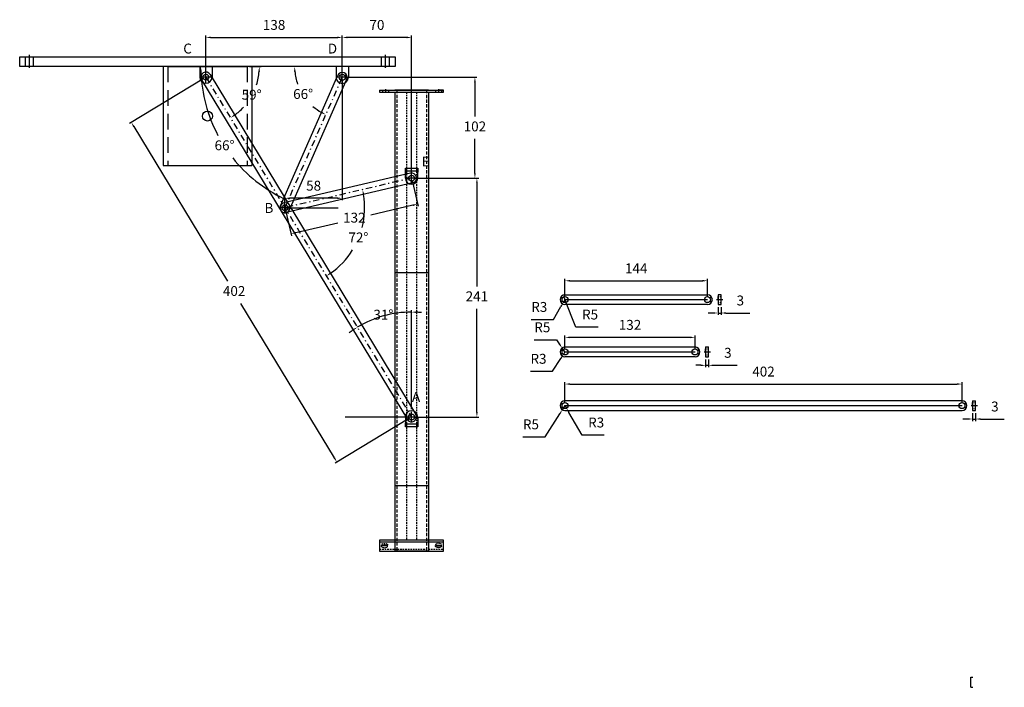
# Model space of a CAD drawing. Units: millimetres. Extents: x -815 to 7531, y -3189 to 2077.
# Drawn here: x 3799 to 3899, y 953 to 1020 of the extents above; entities that cross this region are included whole.
import ezdxf

# ---------------------------------------------------------------- set-up
doc = ezdxf.new("R2010")
doc.units = ezdxf.units.MM
for name, pattern in [('Escondida', [1.35, 0.75, -0.6]), ('HIDDEN2', [4.7625, 3.175, -1.5875]), ('JIS_02_0.7', [1.35, 0.75, -0.6]), ('Linea de eje', [12.7, 6.35, -3.175, 0, -3.175])]:
    doc.linetypes.add(name, pattern=pattern)
doc.layers.add('Estructura Rigida', color=10, linetype='Continuous')
doc.styles.add('Cotas', font='ARIAL.TTF', dxfattribs={"height": 1})
doc.dimstyles.get("Standard").update_dxf_attribs({"dimtxt": 0.18, "dimasz": 0.18, "dimexe": 0.18, "dimexo": 0.0625, "dimgap": 0.09, "dimtad": 0, "dimtih": 1, "dimtoh": 1, "dimdec": 4, "dimzin": 0, "dimdsep": 46, "dimtxsty": 'Standard', "dimcen": 0.09, "dimadec": 0, "dimazin": 0, "dimtfac": 1, "dimtdec": 4, "dimtofl": 0, "dimtmove": 0, "dimatfit": 3, "dimfxl": 1, "dimtolj": 1, "dimtzin": 0, "dimarcsym": 0})

# ---------------------------------------------------------------- blocks, each defined once
blk = doc.blocks.new('*D269')
at = {"color": 5, "lineweight": -2, "ltscale": 0.1}
for start, end in [(345.64838, 9.6237), (304.75802, 328.16646)]:
    blk.add_arc((3826.209, 1001.217), 8.062, start, end, dxfattribs=at)
at = {"color": 5, "ltscale": 0.1}
for points in [[(3834.076, 1002.548), (3834.239, 1002.581), (3834.059, 1003.055)], [(3830.85, 994.523), (3830.76, 994.663), (3830.386, 994.321)]]:
    blk.add_solid(points, dxfattribs=at)
at = {"layer": 'Defpoints', "color": 0, "ltscale": 0.1}
for p in [(3818.207, 1014.427), (3839.019, 1004.217), (3826.209, 1001.217), (3832.829, 996.615), (3839.019, 980.068)]:
    blk.add_point(p, dxfattribs=at)
at = {"color": 0, "ltscale": 0.1, "insert": (3833.64, 998.092), "char_height": 1, "attachment_point": 5, "style": 'Cotas'}
blk.add_mtext('72°', dxfattribs=at)
blk = doc.blocks.new('*D270')
at = {"color": 5, "lineweight": -2, "ltscale": 0.1}
for p, q in [((3853.37, 989.93), (3854.136, 991.244)), ((3854.539, 991.935), (3854.388, 991.676)), ((3851.132, 989.93), (3853.37, 989.93))]:
    blk.add_line(p, q, dxfattribs=at)
at = {"color": 5, "ltscale": 0.1}
blk.add_solid([(3854.064, 991.286), (3854.208, 991.202), (3854.388, 991.676)], dxfattribs=at)
at = {"layer": 'Defpoints', "color": 0, "ltscale": 0.1}
for p in [(3854.388, 991.676), (3854.539, 991.935)]:
    blk.add_point(p, dxfattribs=at)
at = {"color": 0, "ltscale": 0.1, "insert": (3851.938, 991.066), "char_height": 1, "attachment_point": 5, "style": 'Cotas'}
blk.add_mtext('R3', dxfattribs=at)
blk = doc.blocks.new('*D271')
at = {"color": 5, "lineweight": -2, "ltscale": 0.1}
for p, q in [((3855.644, 989.164), (3854.539, 991.935)), ((3857.889, 989.164), (3855.644, 989.164))]:
    blk.add_line(p, q, dxfattribs=at)
at = {"color": 5, "ltscale": 0.1}
blk.add_solid([(3854.617, 991.966), (3854.462, 991.904), (3854.354, 992.4)], dxfattribs=at)
at = {"layer": 'Defpoints', "color": 0, "ltscale": 0.1}
for p in [(3854.354, 992.4), (3854.539, 991.935)]:
    blk.add_point(p, dxfattribs=at)
at = {"color": 0, "ltscale": 0.1, "insert": (3857.079, 990.298), "char_height": 1, "attachment_point": 5, "style": 'Cotas'}
blk.add_mtext('R5', dxfattribs=at)
blk = doc.blocks.new('*D272')
at = {"color": 5, "lineweight": -2, "ltscale": 0.1}
for p, q in [((3854.539, 992.185), (3854.539, 994.042)), ((3855.039, 993.842), (3868.453, 993.842)), ((3868.953, 992.185), (3868.953, 994.042))]:
    blk.add_line(p, q, dxfattribs=at)
at = {"color": 5, "ltscale": 0.1}
for points in [[(3855.039, 993.925), (3855.039, 993.758), (3854.539, 993.842)], [(3868.453, 993.925), (3868.453, 993.758), (3868.953, 993.842)]]:
    blk.add_solid(points, dxfattribs=at)
at = {"layer": 'Defpoints', "color": 0, "ltscale": 0.1}
for p in [(3868.953, 993.842), (3854.539, 991.935), (3868.953, 991.935)]:
    blk.add_point(p, dxfattribs=at)
at = {"color": 0, "ltscale": 0.1, "insert": (3861.746, 994.969), "char_height": 1, "attachment_point": 5, "style": 'Cotas'}
blk.add_mtext('144', dxfattribs=at)
blk = doc.blocks.new('*D273')
at = {"color": 5, "lineweight": -2, "ltscale": 0.1}
for p, q in [((3854.539, 986.646), (3854.378, 986.393)), ((3853.293, 984.687), (3854.11, 985.971)), ((3851.055, 984.687), (3853.293, 984.687))]:
    blk.add_line(p, q, dxfattribs=at)
at = {"color": 5, "ltscale": 0.1}
blk.add_solid([(3854.04, 986.016), (3854.18, 985.926), (3854.378, 986.393)], dxfattribs=at)
at = {"layer": 'Defpoints', "color": 0, "ltscale": 0.1}
for p in [(3854.378, 986.393), (3854.539, 986.646)]:
    blk.add_point(p, dxfattribs=at)
at = {"color": 0, "ltscale": 0.1, "insert": (3851.862, 985.823), "char_height": 1, "attachment_point": 5, "style": 'Cotas'}
blk.add_mtext('R3', dxfattribs=at)
blk = doc.blocks.new('*D274')
at = {"color": 5, "lineweight": -2, "ltscale": 0.1}
for p, q in [((3851.434, 987.874), (3853.679, 987.874)), ((3853.679, 987.874), (3853.966, 987.465)), ((3854.539, 986.646), (3854.252, 987.055))]:
    blk.add_line(p, q, dxfattribs=at)
at = {"color": 5, "ltscale": 0.1}
blk.add_solid([(3854.034, 987.513), (3853.897, 987.417), (3854.252, 987.055)], dxfattribs=at)
at = {"layer": 'Defpoints', "color": 0, "ltscale": 0.1}
for p in [(3854.252, 987.055), (3854.539, 986.646)]:
    blk.add_point(p, dxfattribs=at)
at = {"color": 0, "ltscale": 0.1, "insert": (3852.244, 989.008), "char_height": 1, "attachment_point": 5, "style": 'Cotas'}
blk.add_mtext('R5', dxfattribs=at)
blk = doc.blocks.new('*D275')
at = {"color": 5, "lineweight": -2, "ltscale": 0.1}
for p, q in [((3854.539, 986.896), (3854.539, 988.317)), ((3867.696, 986.896), (3867.696, 988.317)), ((3867.196, 988.117), (3855.039, 988.117))]:
    blk.add_line(p, q, dxfattribs=at)
at = {"color": 5, "ltscale": 0.1}
for points in [[(3855.039, 988.2), (3855.039, 988.033), (3854.539, 988.117)], [(3867.196, 988.2), (3867.196, 988.033), (3867.696, 988.117)]]:
    blk.add_solid(points, dxfattribs=at)
at = {"layer": 'Defpoints', "color": 0, "ltscale": 0.1}
for p in [(3854.539, 988.117), (3854.539, 986.646), (3867.696, 986.646)]:
    blk.add_point(p, dxfattribs=at)
at = {"color": 0, "ltscale": 0.1, "insert": (3861.118, 989.252), "char_height": 1, "attachment_point": 5, "style": 'Cotas'}
blk.add_mtext('132', dxfattribs=at)
blk = doc.blocks.new('*D276')
at = {"color": 5, "lineweight": -2, "ltscale": 0.1}
for p, q in [((3854.539, 981.468), (3854.539, 983.598)), ((3855.039, 983.398), (3894.21, 983.398)), ((3894.71, 981.468), (3894.71, 983.598))]:
    blk.add_line(p, q, dxfattribs=at)
at = {"color": 5, "ltscale": 0.1}
for points in [[(3855.039, 983.481), (3855.039, 983.314), (3854.539, 983.398)], [(3894.21, 983.481), (3894.21, 983.314), (3894.71, 983.398)]]:
    blk.add_solid(points, dxfattribs=at)
at = {"layer": 'Defpoints', "color": 0, "ltscale": 0.1}
for p in [(3894.71, 983.398), (3854.539, 981.218), (3894.71, 981.218)]:
    blk.add_point(p, dxfattribs=at)
at = {"color": 0, "ltscale": 0.1, "insert": (3874.625, 984.533), "char_height": 1, "attachment_point": 5, "style": 'Cotas'}
blk.add_mtext('402', dxfattribs=at)
blk = doc.blocks.new('*D277')
at = {"color": 5, "lineweight": -2, "ltscale": 0.1}
for p, q in [((3854.539, 981.218), (3854.69, 980.958)), ((3856.265, 978.247), (3854.941, 980.526)), ((3858.502, 978.247), (3856.265, 978.247))]:
    blk.add_line(p, q, dxfattribs=at)
at = {"color": 5, "ltscale": 0.1}
blk.add_solid([(3855.013, 980.568), (3854.869, 980.484), (3854.69, 980.958)], dxfattribs=at)
at = {"layer": 'Defpoints', "color": 0, "ltscale": 0.1}
for p in [(3854.539, 981.218), (3854.69, 980.958)]:
    blk.add_point(p, dxfattribs=at)
at = {"color": 0, "ltscale": 0.1, "insert": (3857.696, 979.383), "char_height": 1, "attachment_point": 5, "style": 'Cotas'}
blk.add_mtext('R3', dxfattribs=at)
blk = doc.blocks.new('*D278')
at = {"color": 5, "lineweight": -2, "ltscale": 0.1}
for p, q in [((3852.53, 978.058), (3854.003, 980.374)), ((3854.539, 981.218), (3854.271, 980.796)), ((3850.285, 978.058), (3852.53, 978.058))]:
    blk.add_line(p, q, dxfattribs=at)
at = {"color": 5, "ltscale": 0.1}
blk.add_solid([(3853.932, 980.419), (3854.073, 980.329), (3854.271, 980.796)], dxfattribs=at)
at = {"layer": 'Defpoints', "color": 0, "ltscale": 0.1}
for p in [(3854.271, 980.796), (3854.539, 981.218)]:
    blk.add_point(p, dxfattribs=at)
at = {"color": 0, "ltscale": 0.1, "insert": (3851.095, 979.192), "char_height": 1, "attachment_point": 5, "style": 'Cotas'}
blk.add_mtext('R5', dxfattribs=at)
blk = doc.blocks.new('*D279')
at = {"color": 5, "lineweight": -2, "ltscale": 0.1}
for p, q in [((3869.526, 990.582), (3869.026, 990.582)), ((3870.026, 991.185), (3870.026, 990.382)), ((3870.026, 990.582), (3870.326, 990.582)), ((3870.326, 991.185), (3870.326, 990.382)), ((3870.826, 990.582), (3873.231, 990.582))]:
    blk.add_line(p, q, dxfattribs=at)
at = {"color": 5, "ltscale": 0.1}
for points in [[(3869.526, 990.665), (3869.526, 990.498), (3870.026, 990.582)], [(3870.826, 990.665), (3870.826, 990.498), (3870.326, 990.582)]]:
    blk.add_solid(points, dxfattribs=at)
at = {"layer": 'Defpoints', "color": 0, "ltscale": 0.1}
for p in [(3870.026, 991.435), (3870.326, 991.435), (3870.326, 990.582)]:
    blk.add_point(p, dxfattribs=at)
at = {"color": 0, "ltscale": 0.1, "insert": (3872.278, 991.718), "char_height": 1, "attachment_point": 5, "style": 'Cotas'}
blk.add_mtext('3', dxfattribs=at)
blk = doc.blocks.new('*D280')
at = {"color": 5, "lineweight": -2, "ltscale": 0.1}
for p, q in [((3868.27, 985.292), (3867.77, 985.292)), ((3868.77, 985.896), (3868.77, 985.092)), ((3868.77, 985.292), (3869.07, 985.292)), ((3869.07, 985.896), (3869.07, 985.092)), ((3869.57, 985.292), (3871.974, 985.292))]:
    blk.add_line(p, q, dxfattribs=at)
at = {"color": 5, "ltscale": 0.1}
for points in [[(3868.27, 985.376), (3868.27, 985.209), (3868.77, 985.292)], [(3869.57, 985.376), (3869.57, 985.209), (3869.07, 985.292)]]:
    blk.add_solid(points, dxfattribs=at)
at = {"layer": 'Defpoints', "color": 0, "ltscale": 0.1}
for p in [(3868.77, 986.146), (3869.07, 986.146), (3869.07, 985.292)]:
    blk.add_point(p, dxfattribs=at)
at = {"color": 0, "ltscale": 0.1, "insert": (3871.022, 986.428), "char_height": 1, "attachment_point": 5, "style": 'Cotas'}
blk.add_mtext('3', dxfattribs=at)
blk = doc.blocks.new('*D281')
at = {"color": 5, "lineweight": -2, "ltscale": 0.1}
for p, q in [((3895.783, 980.468), (3895.783, 979.664)), ((3896.083, 980.468), (3896.083, 979.664)), ((3895.283, 979.864), (3894.783, 979.864)), ((3895.783, 979.864), (3896.083, 979.864)), ((3896.583, 979.864), (3898.988, 979.864))]:
    blk.add_line(p, q, dxfattribs=at)
at = {"color": 5, "ltscale": 0.1}
for points in [[(3895.283, 979.948), (3895.283, 979.781), (3895.783, 979.864)], [(3896.583, 979.948), (3896.583, 979.781), (3896.083, 979.864)]]:
    blk.add_solid(points, dxfattribs=at)
at = {"layer": 'Defpoints', "color": 0, "ltscale": 0.1}
for p in [(3895.783, 980.718), (3896.083, 980.718), (3896.083, 979.864)]:
    blk.add_point(p, dxfattribs=at)
at = {"color": 0, "ltscale": 0.1, "insert": (3898.036, 981), "char_height": 1, "attachment_point": 5, "style": 'Cotas'}
blk.add_mtext('3', dxfattribs=at)
blk = doc.blocks.new('*D325')
at = {"color": 5, "lineweight": -2, "ltscale": 0.1}
for p, q in [((3818.207, 1014.677), (3818.207, 1018.64)), ((3818.707, 1018.44), (3831.51, 1018.44)), ((3832.01, 1014.661), (3832.01, 1018.64))]:
    blk.add_line(p, q, dxfattribs=at)
at = {"color": 5, "ltscale": 0.1}
for points in [[(3818.707, 1018.524), (3818.707, 1018.357), (3818.207, 1018.44)], [(3831.51, 1018.524), (3831.51, 1018.357), (3832.01, 1018.44)]]:
    blk.add_solid(points, dxfattribs=at)
at = {"layer": 'Defpoints', "color": 0, "ltscale": 0.1}
for p in [(3832.01, 1018.44), (3818.207, 1014.427), (3832.01, 1014.411)]:
    blk.add_point(p, dxfattribs=at)
at = {"color": 0, "ltscale": 0.1, "insert": (3825.109, 1019.576), "char_height": 1, "attachment_point": 5, "style": 'Cotas'}
blk.add_mtext('138', dxfattribs=at)
blk = doc.blocks.new('*D326')
at = {"color": 5, "lineweight": -2, "ltscale": 0.1}
for p, q in [((3817.993, 1014.297), (3810.489, 1009.752)), ((3810.92, 1009.428), (3820.379, 993.812)), ((3831.213, 975.924), (3821.754, 991.54)), ((3838.805, 979.938), (3831.301, 975.393))]:
    blk.add_line(p, q, dxfattribs=at)
at = {"color": 5, "ltscale": 0.1}
for points in [[(3810.991, 1009.471), (3810.848, 1009.385), (3810.66, 1009.856)], [(3831.285, 975.967), (3831.142, 975.881), (3831.472, 975.497)]]:
    blk.add_solid(points, dxfattribs=at)
at = {"layer": 'Defpoints', "color": 0, "ltscale": 0.1}
for p in [(3818.207, 1014.427), (3810.66, 1009.856), (3839.019, 980.068)]:
    blk.add_point(p, dxfattribs=at)
at = {"color": 0, "ltscale": 0.1, "insert": (3821.066, 992.676), "char_height": 1, "attachment_point": 5, "style": 'Cotas'}
blk.add_mtext('402', dxfattribs=at)
blk = doc.blocks.new('*D327')
at = {"color": 5, "lineweight": -2, "ltscale": 0.1}
for p, q in [((3839.076, 1003.973), (3839.68, 1001.396)), ((3839.147, 1001.477), (3834.906, 1000.484)), ((3826.266, 1000.974), (3826.869, 998.397)), ((3827.31, 998.705), (3831.551, 999.698))]:
    blk.add_line(p, q, dxfattribs=at)
at = {"color": 5, "ltscale": 0.1}
for points in [[(3839.128, 1001.558), (3839.166, 1001.396), (3839.634, 1001.591)], [(3827.291, 998.787), (3827.329, 998.624), (3826.823, 998.591)]]:
    blk.add_solid(points, dxfattribs=at)
at = {"layer": 'Defpoints', "color": 0, "ltscale": 0.1}
for p in [(3839.019, 1004.217), (3826.209, 1001.217), (3839.634, 1001.591)]:
    blk.add_point(p, dxfattribs=at)
at = {"color": 0, "ltscale": 0.1, "insert": (3833.229, 1000.091), "char_height": 1, "attachment_point": 5, "style": 'Cotas'}
blk.add_mtext('132', dxfattribs=at)
blk = doc.blocks.new('*D328')
at = {"color": 5, "lineweight": -2, "ltscale": 0.1}
for p, q in [((3832.01, 1014.661), (3832.01, 1018.64)), ((3838.519, 1018.44), (3832.51, 1018.44)), ((3839.019, 1004.467), (3839.019, 1018.64))]:
    blk.add_line(p, q, dxfattribs=at)
at = {"color": 5, "ltscale": 0.1}
for points in [[(3832.51, 1018.524), (3832.51, 1018.357), (3832.01, 1018.44)], [(3838.519, 1018.524), (3838.519, 1018.357), (3839.019, 1018.44)]]:
    blk.add_solid(points, dxfattribs=at)
at = {"layer": 'Defpoints', "color": 0, "ltscale": 0.1}
for p in [(3832.01, 1018.44), (3832.01, 1014.411), (3839.019, 1004.217)]:
    blk.add_point(p, dxfattribs=at)
at = {"color": 0, "ltscale": 0.1, "insert": (3835.515, 1019.576), "char_height": 1, "attachment_point": 5, "style": 'Cotas'}
blk.add_mtext('70', dxfattribs=at)
blk = doc.blocks.new('*D329')
at = {"color": 5, "lineweight": -2, "ltscale": 0.1}
for p, q in [((3832.26, 1014.411), (3845.628, 1014.411)), ((3845.428, 1013.911), (3845.428, 1010.45)), ((3845.428, 1004.717), (3845.428, 1008.178)), ((3839.269, 1004.217), (3845.628, 1004.217))]:
    blk.add_line(p, q, dxfattribs=at)
at = {"color": 5, "ltscale": 0.1}
for points in [[(3845.345, 1013.911), (3845.511, 1013.911), (3845.428, 1014.411)], [(3845.345, 1004.717), (3845.511, 1004.717), (3845.428, 1004.217)]]:
    blk.add_solid(points, dxfattribs=at)
at = {"layer": 'Defpoints', "color": 0, "ltscale": 0.1}
for p in [(3832.01, 1014.411), (3845.428, 1014.411), (3839.019, 1004.217)]:
    blk.add_point(p, dxfattribs=at)
at = {"color": 0, "ltscale": 0.1, "insert": (3845.428, 1009.314), "char_height": 1, "attachment_point": 5, "style": 'Cotas'}
blk.add_mtext('102', dxfattribs=at)
blk = doc.blocks.new('*D330')
at = {"color": 5, "lineweight": -2, "ltscale": 0.1}
for p, q in [((3839.269, 1004.217), (3845.828, 1004.217)), ((3845.628, 1003.717), (3845.628, 993.269)), ((3845.628, 980.568), (3845.628, 991.015)), ((3839.269, 980.068), (3845.828, 980.068))]:
    blk.add_line(p, q, dxfattribs=at)
at = {"color": 5, "ltscale": 0.1}
for points in [[(3845.545, 1003.717), (3845.711, 1003.717), (3845.628, 1004.217)], [(3845.545, 980.568), (3845.711, 980.568), (3845.628, 980.068)]]:
    blk.add_solid(points, dxfattribs=at)
at = {"layer": 'Defpoints', "color": 0, "ltscale": 0.1}
for p in [(3839.019, 1004.217), (3839.019, 980.068), (3845.628, 980.068)]:
    blk.add_point(p, dxfattribs=at)
at = {"color": 0, "ltscale": 0.1, "insert": (3845.628, 992.142), "char_height": 1, "attachment_point": 5, "style": 'Cotas'}
blk.add_mtext('241', dxfattribs=at)
blk = doc.blocks.new('*D331')
at = {"color": 5, "lineweight": -2, "ltscale": 0.1}
for start, end in [(181.93705, 208.02154), (218.56202, 244.32869)]:
    blk.add_arc((3832.484, 1015.49), 14.79, start, end, dxfattribs=at)
at = {"color": 5, "ltscale": 0.1}
for points in [[(3817.619, 1014.988), (3817.785, 1014.991), (3817.694, 1015.49)], [(3826.111, 1002.235), (3826.042, 1002.084), (3826.531, 1001.95)]]:
    blk.add_solid(points, dxfattribs=at)
at = {"layer": 'Defpoints', "color": 0, "ltscale": 0.1}
for p in [(3799.371, 1015.49), (3837.371, 1015.49), (3832.01, 1014.411), (3818.779, 1009.928), (3826.209, 1001.217)]:
    blk.add_point(p, dxfattribs=at)
at = {"color": 0, "ltscale": 0.1, "insert": (3820.099, 1007.405), "char_height": 1, "attachment_point": 5, "style": 'Cotas'}
blk.add_mtext('66°', dxfattribs=at)
blk = doc.blocks.new('*D332')
at = {"color": 5, "lineweight": -2, "ltscale": 0.1}
for p, q in [((3832.01, 1014.177), (3832.01, 1001.985)), ((3826.209, 1001.467), (3826.209, 1002.385)), ((3831.51, 1002.185), (3826.709, 1002.185))]:
    blk.add_line(p, q, dxfattribs=at)
at = {"color": 5, "ltscale": 0.1}
for points in [[(3826.709, 1002.269), (3826.709, 1002.102), (3826.209, 1002.185)], [(3831.51, 1002.269), (3831.51, 1002.102), (3832.01, 1002.185)]]:
    blk.add_solid(points, dxfattribs=at)
at = {"layer": 'Defpoints', "color": 0, "ltscale": 0.1}
for p in [(3832.01, 1014.427), (3826.209, 1002.185), (3826.209, 1001.217)]:
    blk.add_point(p, dxfattribs=at)
at = {"color": 0, "ltscale": 0.1, "insert": (3829.109, 1003.321), "char_height": 1, "attachment_point": 5, "style": 'Cotas'}
blk.add_mtext('58', dxfattribs=at)
blk = doc.blocks.new('*D333')
at = {"color": 5, "lineweight": -2, "ltscale": 0.1}
blk.add_line((3822.621, 1015.49), (3823.817, 1015.49), dxfattribs=at)
for start, end in [(342.34516, 355.26619), (305.93798, 317.27644)]:
    blk.add_arc((3817.563, 1015.49), 6.053, start, end, dxfattribs=at)
at = {"color": 5, "ltscale": 0.1}
for points in [[(3823.513, 1014.993), (3823.68, 1014.986), (3823.617, 1015.49)], [(3821.162, 1010.519), (3821.07, 1010.658), (3820.7, 1010.312)]]:
    blk.add_solid(points, dxfattribs=at)
at = {"layer": 'Defpoints', "color": 0, "ltscale": 0.1}
for p in [(3814.371, 1015.49), (3822.371, 1015.49), (3818.207, 1014.427), (3822.255, 1011.664), (3839.019, 980.068)]:
    blk.add_point(p, dxfattribs=at)
at = {"color": 0, "ltscale": 0.1, "insert": (3822.837, 1012.518), "char_height": 1, "attachment_point": 5, "style": 'Cotas'}
blk.add_mtext('59°', dxfattribs=at)
blk = doc.blocks.new('*D334')
at = {"color": 5, "lineweight": -2, "ltscale": 0.1}
for start, end in [(185.40834, 199.40727), (229.54219, 240.85739)]:
    blk.add_arc((3832.484, 1015.49), 5.299, start, end, dxfattribs=at)
at = {"color": 5, "ltscale": 0.1}
for points in [[(3827.125, 1014.986), (3827.292, 1014.994), (3827.185, 1015.49)], [(3829.94, 1010.936), (3829.866, 1010.787), (3830.351, 1010.639)]]:
    blk.add_solid(points, dxfattribs=at)
at = {"layer": 'Defpoints', "color": 0, "ltscale": 0.1}
for p in [(3799.371, 1015.49), (3837.371, 1015.49), (3832.01, 1014.411), (3827.574, 1013.497), (3826.209, 1001.217)]:
    blk.add_point(p, dxfattribs=at)
at = {"color": 0, "ltscale": 0.1, "insert": (3828.047, 1012.593), "char_height": 1, "attachment_point": 5, "style": 'Cotas'}
blk.add_mtext('66°', dxfattribs=at)
blk = doc.blocks.new('*D335')
at = {"color": 5, "lineweight": -2, "ltscale": 0.1}
blk.add_line((3839.019, 980.853), (3839.019, 990.874), dxfattribs=at)
for start, end in [(90, 121.20418), (84.59732, 87.29866), (123.90551, 126.60685)]:
    blk.add_arc((3839.019, 980.068), 10.606, start, end, dxfattribs=at)
at = {"color": 5, "ltscale": 0.1}
for points in [[(3839.517, 990.579), (3839.521, 990.745), (3839.019, 990.674)], [(3833.058, 988.941), (3833.148, 988.8), (3833.524, 989.139)]]:
    blk.add_solid(points, dxfattribs=at)
at = {"layer": 'Defpoints', "color": 0, "ltscale": 0.1}
for p in [(3818.207, 1014.427), (3837.104, 990.499), (3839.019, 980.603), (3839.019, 980.068), (3839.019, 979.532)]:
    blk.add_point(p, dxfattribs=at)
at = {"color": 0, "ltscale": 0.1, "insert": (3836.167, 990.283), "char_height": 1, "attachment_point": 5, "style": 'Cotas'}
blk.add_mtext('31°', dxfattribs=at)

msp = doc.modelspace()

# ---------------------------------------------------------------- linework, layer by layer
at = {"ltscale": 0.1}
for p, q in [((3818.743, 1014.427), (3817.671, 1014.427)), ((3818.207, 1013.891), (3818.207, 1014.962)), ((3832.546, 1014.411), (3831.474, 1014.411)), ((3832.01, 1013.876), (3832.01, 1014.947)), ((3839.555, 1004.217), (3838.483, 1004.217)), ((3839.019, 1003.681), (3839.019, 1004.752)), ((3826.744, 1001.217), (3825.673, 1001.217)), ((3826.209, 1000.681), (3826.209, 1001.753)), ((3826.209, 1001.217), (3831.589, 1001.217)), ((3839.019, 979.532), (3839.019, 980.603)), ((3839.019, 980.068), (3832.317, 980.068)), ((3839.555, 980.068), (3838.483, 980.068)), ((3895.597, 952.743), (3895.597, 953.773))]:
    msp.add_line(p, q, dxfattribs=at)
at = {"ltscale": 0.5}
for p, q in [((3836.371, 1013.227), (3836.371, 1012.844)), ((3841.749, 1013.227), (3841.749, 1012.844))]:
    msp.add_line(p, q, dxfattribs=at)
at = {"layer": 'Estructura Rigida', "ltscale": 0.1}
for p, q in [((3799.371, 1015.49), (3799.371, 1016.49)), ((3799.371, 1016.49), (3837.371, 1016.49)), ((3837.371, 1016.49), (3837.371, 1015.49)), ((3818.783, 1015.49), (3817.534, 1015.49)), ((3817.583, 1015.49), (3817.583, 1014.427)), ((3818.832, 1015.49), (3818.832, 1014.427)), ((3832.585, 1015.49), (3831.337, 1015.49)), ((3831.385, 1015.49), (3831.385, 1014.411)), ((3832.634, 1015.49), (3832.634, 1014.411)), ((3836.371, 1015.49), (3836.453, 1015.49)), ((3817.78, 1014.168), (3838.592, 979.809)), ((3818.635, 1014.686), (3839.447, 980.327)), ((3825.751, 1001.418), (3831.552, 1014.613)), ((3826.666, 1001.016), (3832.468, 1014.21)), ((3840.719, 1013.11), (3837.319, 1013.11)), ((3842.249, 1013.11), (3841.749, 1013.11)), ((3837.319, 1012.91), (3837.319, 966.52)), ((3840.719, 1012.91), (3840.719, 966.52)), ((3838.395, 1004.217), (3838.395, 1005.217)), ((3838.395, 1005.217), (3839.644, 1005.217)), ((3839.644, 1005.217), (3839.644, 1004.817)), ((3838.905, 1004.703), (3826.095, 1001.704)), ((3839.644, 1004.917), (3838.395, 1004.917)), ((3839.644, 1004.217), (3839.644, 1004.817)), ((3839.133, 1003.73), (3826.323, 1000.73)), ((3837.319, 994.676), (3840.719, 994.676)), ((3854.539, 992.435), (3868.953, 992.435)), ((3870.026, 992.435), (3870.026, 991.435)), ((3870.326, 992.435), (3870.026, 992.435)), ((3870.026, 991.935), (3870.026, 992.235)), ((3870.326, 991.435), (3870.326, 992.435)), ((3854.539, 991.935), (3868.953, 991.935)), ((3868.953, 991.435), (3854.539, 991.435)), ((3869.869, 991.935), (3870.518, 991.935)), ((3870.026, 991.435), (3870.326, 991.435)), ((3854.539, 987.146), (3867.696, 987.146)), ((3854.539, 986.646), (3867.696, 986.646)), ((3868.613, 986.646), (3869.262, 986.646)), ((3868.77, 987.146), (3868.77, 986.146)), ((3868.77, 987.146), (3869.07, 987.146)), ((3868.77, 986.646), (3868.77, 986.946)), ((3869.07, 986.146), (3869.07, 987.146)), ((3867.696, 986.146), (3854.539, 986.146)), ((3868.77, 986.146), (3869.07, 986.146)), ((3894.71, 981.718), (3854.539, 981.718)), ((3895.783, 981.718), (3895.783, 980.718)), ((3895.783, 981.718), (3896.083, 981.718)), ((3895.783, 981.218), (3895.783, 981.518)), ((3896.083, 980.718), (3896.083, 981.718)), ((3854.539, 981.218), (3894.71, 981.218)), ((3854.539, 980.718), (3894.71, 980.718)), ((3895.626, 981.218), (3896.275, 981.218)), ((3895.783, 980.718), (3896.083, 980.718)), ((3838.395, 980.068), (3838.395, 979.468)), ((3838.395, 979.068), (3838.395, 979.468)), ((3838.395, 979.368), (3839.644, 979.368)), ((3839.644, 980.068), (3839.644, 979.068)), ((3839.644, 979.068), (3838.395, 979.068)), ((3837.319, 973.138), (3840.719, 973.138)), ((3840.719, 966.52), (3837.319, 966.52))]:
    msp.add_line(p, q, dxfattribs=at)
at = {"layer": 'Estructura Rigida', "ltscale": 0.5}
for p, q in [((3799.971, 1015.49), (3799.971, 1016.49)), ((3800.371, 1015.367), (3800.371, 1016.694)), ((3800.771, 1015.49), (3800.771, 1016.49)), ((3835.971, 1015.49), (3835.971, 1016.49)), ((3836.371, 1015.367), (3836.371, 1016.694)), ((3836.771, 1015.49), (3836.771, 1016.49)), ((3813.871, 1015.49), (3813.871, 1005.49, 32.54)), ((3814.371, 1015.49), (3822.371, 1015.49)), ((3822.871, 1015.49), (3822.871, 1005.49, 32.54)), ((3836.071, 1013.11), (3836.071, 1012.91)), ((3836.671, 1013.11), (3836.671, 1012.91)), ((3841.449, 1013.11), (3841.449, 1012.91)), ((3842.049, 1013.11), (3842.049, 1012.91)), ((3813.871, 1005.49, 19.524), (3822.871, 1005.49, 19.524))]:
    msp.add_line(p, q, dxfattribs=at)
at = {"layer": 'Estructura Rigida'}
msp.add_line((3837.371, 1015.49), (3799.371, 1015.49), dxfattribs=at)
at = {"layer": 'Estructura Rigida', "linetype": 'HIDDEN2', "ltscale": 0.5}
for p, q in [((3814.371, 1015.49), (3814.371, 1005.49, 32.54)), ((3822.371, 1015.49), (3822.371, 1005.49, 32.54))]:
    msp.add_line(p, q, dxfattribs=at)
at = {"layer": 'Estructura Rigida', "linetype": 'Linea de eje', "ltscale": 0.1}
for p, q in [((3818.207, 1014.427), (3839.019, 980.068)), ((3826.209, 1001.217), (3832.01, 1014.411)), ((3839.019, 1004.217), (3826.209, 1001.217))]:
    msp.add_line(p, q, dxfattribs=at)
at = {"layer": 'Estructura Rigida', "ltscale": 0.05}
for p, q in [((3835.789, 1013.11), (3842.249, 1013.11)), ((3835.789, 1013.11), (3835.789, 1012.91)), ((3840.719, 1013.11), (3837.319, 1013.11)), ((3842.249, 1012.91), (3842.249, 1013.11)), ((3835.789, 1012.91), (3842.249, 1012.91)), ((3842.249, 967.631), (3835.789, 967.631)), ((3835.789, 967.631), (3835.789, 966.52)), ((3835.789, 967.449), (3842.249, 967.449)), ((3842.249, 966.52), (3842.249, 967.631)), ((3835.789, 966.52), (3842.249, 966.52)), ((3837.319, 966.52), (3840.719, 966.52)), ((3895.597, 953.773), (3895.797, 953.773)), ((3895.597, 952.743), (3895.797, 952.743))]:
    msp.add_line(p, q, dxfattribs=at)
at = {"layer": 'Estructura Rigida', "linetype": 'HIDDEN2', "ltscale": 0.1}
for p, q in [((3837.519, 1013.11), (3837.519, 966.52)), ((3840.519, 1013.11), (3840.519, 966.52))]:
    msp.add_line(p, q, dxfattribs=at)
at = {"layer": 'Estructura Rigida', "linetype": 'HIDDEN2', "ltscale": 0.05}
for p, q in [((3838.504, 1012.91), (3838.504, 967.631)), ((3839.534, 1012.91), (3839.534, 967.631)), ((3835.789, 966.701), (3842.249, 966.701))]:
    msp.add_line(p, q, dxfattribs=at)
at = {"layer": 'Estructura Rigida', "linetype": 'HIDDEN2', "ltscale": 0.01}
for p, q in [((3870.026, 992.235), (3870.326, 992.235)), ((3870.026, 991.635), (3870.326, 991.635)), ((3868.77, 986.946), (3869.07, 986.946)), ((3868.77, 986.346), (3869.07, 986.346)), ((3895.783, 981.518), (3896.083, 981.518)), ((3895.783, 980.918), (3896.083, 980.918))]:
    msp.add_line(p, q, dxfattribs=at)
at = {"layer": 'Estructura Rigida', "linetype": 'Escondida', "ltscale": 0.5}
msp.add_line((3835.789, 967.462), (3838.504, 967.462), dxfattribs=at)
at = {"layer": 'Estructura Rigida', "linetype": 'JIS_02_0.7', "ltscale": 0.1}
for p, q in [((3835.989, 966.984), (3835.989, 967.166)), ((3836.589, 966.984), (3836.589, 967.166)), ((3841.449, 966.984), (3841.449, 967.166)), ((3842.049, 966.984), (3842.049, 967.166))]:
    msp.add_line(p, q, dxfattribs=at)
at = {"layer": 'Estructura Rigida', "ltscale": 0.1}
for centre in [(3818.207, 1014.427), (3818.207, 1014.427), (3832.01, 1014.411), (3832.01, 1014.411), (3839.019, 1004.217), (3839.019, 1004.217), (3826.209, 1001.217), (3826.209, 1001.217), (3826.209, 1001.217), (3854.539, 991.935), (3868.953, 991.935), (3854.539, 986.646), (3867.696, 986.646), (3854.539, 981.218), (3894.71, 981.218), (3839.019, 980.068), (3839.019, 980.068)]:
    msp.add_circle(centre, 0.3, dxfattribs=at)
at = {"layer": 'Estructura Rigida', "ltscale": 0.5}
msp.add_circle((3818.371, 1010.49, 14.95), 0.5, dxfattribs=at)
at = {"layer": 'Estructura Rigida', "ltscale": 0.1}
for centre, radius, start, end in [((3818.207, 1014.427), 0.624, 180, 0), ((3818.207, 1014.427), 0.5, 31.20418, 211.20418), ((3832.01, 1014.411), 0.624, 180, 0), ((3832.01, 1014.411), 0.5, 336.26573, 156.26573), ((3839.019, 1004.217), 0.624, 180, 0), ((3839.019, 1004.217), 0.5, 283.17755, 103.17755), ((3826.209, 1001.217), 0.5, 103.17755, 283.17755), ((3826.209, 1001.217), 0.5, 156.26573, 336.26573), ((3854.539, 991.935), 0.5, 90, 270), ((3868.953, 991.935), 0.5, 270, 90), ((3854.539, 986.646), 0.5, 90, 270), ((3867.696, 986.646), 0.5, 270, 90), ((3854.539, 981.218), 0.5, 90, 270), ((3894.71, 981.218), 0.5, 270, 90), ((3839.019, 980.068), 0.624, 0, 180), ((3839.019, 980.068), 0.5, 211.20418, 31.20418)]:
    msp.add_arc(centre, radius, start, end, dxfattribs=at)
at = {"layer": 'Estructura Rigida', "linetype": 'JIS_02_0.7', "ltscale": 0.1, "extrusion": (0, 0, -1)}
msp.add_ellipse((3836.289, 967.166), major_axis=(-0.3, 0), ratio=0.422679, start_param=5.486796, end_param=10.221167, dxfattribs=at)
at = {"layer": 'Estructura Rigida', "linetype": 'JIS_02_0.7', "ltscale": 0.1}
msp.add_ellipse((3841.749, 967.166), major_axis=(0.3, 0), ratio=0.422679, start_param=5.486796, end_param=10.221167, dxfattribs=at)
at = {"layer": 'Estructura Rigida', "ltscale": 0.1, "extrusion": (0, 0, -1)}
msp.add_ellipse((3836.289, 966.984), major_axis=(-0.3, 0), ratio=0.422679, dxfattribs=at)
msp.add_ellipse((3836.289, 967.166), major_axis=(-0.3, 0), ratio=0.422679, start_param=3.937982, end_param=5.486796, dxfattribs=at)
at = {"layer": 'Estructura Rigida', "ltscale": 0.1}
msp.add_ellipse((3841.749, 966.984), major_axis=(0.3, 0), ratio=0.422679, dxfattribs=at)
msp.add_ellipse((3841.749, 967.166), major_axis=(0.3, 0), ratio=0.422679, start_param=3.937982, end_param=5.486796, dxfattribs=at)

# ---------------------------------------------------------------- texts
at = {"ltscale": 0.1, "char_height": 1, "width": 1.63603, "attachment_point": 1, "style": 'Cotas'}
for s, insert in [('C', (3815.921, 1017.815)), ('D', (3830.546, 1017.815)), ('E', (3840.044, 1006.395)), ('B', (3824.141, 1001.697)), ('A', (3839.059, 982.601))]:
    msp.add_mtext(s, dxfattribs=dict(at, insert=insert))

# ---------------------------------------------------------------- dimensions: what is measured, and where the dimension line sits
at = {"ltscale": 0.1}
for base, p1, p2, picture, middle in [((3832.01, 1018.44), (3818.207, 1014.427), (3832.01, 1014.411), '*D325', (3825.109, 1019.576)), ((3832.01, 1018.44), (3839.019, 1004.217), (3832.01, 1014.411), '*D328', (3835.515, 1019.576)), ((3826.209, 1002.185), (3832.01, 1014.427), (3826.209, 1001.217), '*D332', (3829.109, 1003.321)), ((3868.953, 993.842), (3854.539, 991.935), (3868.953, 991.935), '*D272', (3861.746, 994.969)), ((3870.326, 990.582), (3870.026, 991.435), (3870.326, 991.435), '*D279', (3872.278, 991.718)), ((3854.539, 988.117), (3867.696, 986.646), (3854.539, 986.646), '*D275', (3861.118, 989.252)), ((3869.07, 985.292), (3868.77, 986.146), (3869.07, 986.146), '*D280', (3871.022, 986.428)), ((3894.71, 983.398), (3854.539, 981.218), (3894.71, 981.218), '*D276', (3874.625, 984.533)), ((3896.083, 979.864), (3895.783, 980.718), (3896.083, 980.718), '*D281', (3898.036, 981))]:
    dim = msp.add_linear_dim(base=base, p1=p1, p2=p2, dimstyle='Standard', override={"dimtxt": 1.8, "dimasz": 0.5, "dimexe": 0.2, "dimexo": 0.25, "dimgap": 0.625, "dimtad": 1, "dimdec": 0, "dimlfac": 10, "dimzin": 8, "dimdsep": 44, "dimtxsty": 'Cotas', "dimcen": 2.5, "dimclrd": 5, "dimclre": 5, "dimtp": 0.0005, "dimtm": 0.0005, "dimtdec": 0, "dimtofl": 1, "dimtfillclr": 256, "dimtolj": 0, "dimtzin": 8}, dxfattribs=at)
    dim.commit()
    dim.dimension.update_dxf_attribs({"geometry": picture, "text_midpoint": middle})
for base, line1, line2, picture, middle in [((3818.779, 1009.928), ((3837.371, 1015.49), (3799.371, 1015.49)), ((3826.209, 1001.217), (3832.01, 1014.411)), '*D331', (3820.099, 1007.405)), ((3827.574, 1013.497), ((3826.209, 1001.217), (3832.01, 1014.411)), ((3837.371, 1015.49), (3799.371, 1015.49)), '*D334', (3828.047, 1012.593)), ((3822.255, 1011.664), ((3814.371, 1015.49), (3822.371, 1015.49)), ((3818.207, 1014.427), (3839.019, 980.068)), '*D333', (3822.837, 1012.518)), ((3832.829, 996.615), ((3818.207, 1014.427), (3839.019, 980.068)), ((3839.019, 1004.217), (3826.209, 1001.217)), '*D269', (3833.64, 998.092)), ((3837.104, 990.499), ((3839.019, 979.532), (3839.019, 980.603)), ((3818.207, 1014.427), (3839.019, 980.068)), '*D335', (3836.167, 990.283))]:
    dim = msp.add_angular_dim_2l(base=base, line1=line1, line2=line2, dimstyle='Standard', override={"dimtxt": 1.8, "dimasz": 0.5, "dimexe": 0.2, "dimexo": 0.25, "dimgap": 0.625, "dimtad": 1, "dimdec": 0, "dimlfac": 10, "dimzin": 8, "dimdsep": 44, "dimtxsty": 'Cotas', "dimcen": 2.5, "dimclrd": 5, "dimclre": 5, "dimtp": 0.0005, "dimtm": 0.0005, "dimtdec": 0, "dimtofl": 1, "dimtfillclr": 256, "dimtolj": 0, "dimtzin": 8}, dxfattribs=at)
    dim.commit()
    dim.dimension.update_dxf_attribs({"geometry": picture, "text_midpoint": middle})
for p1, p2, distance, picture, middle in [((3839.019, 980.068), (3818.207, 1014.427), 8.823, '*D326', (3821.066, 992.676)), ((3826.209, 1001.217), (3839.019, 1004.217), -2.697, '*D327', (3833.229, 1000.091))]:
    dim = msp.add_aligned_dim(p1=p1, p2=p2, distance=distance, dimstyle='Standard', override={"dimtxt": 1.8, "dimasz": 0.5, "dimexe": 0.2, "dimexo": 0.25, "dimgap": 0.625, "dimtad": 1, "dimdec": 0, "dimlfac": 10, "dimzin": 8, "dimdsep": 44, "dimtxsty": 'Cotas', "dimcen": 2.5, "dimclrd": 5, "dimclre": 5, "dimtp": 0.0005, "dimtm": 0.0005, "dimtdec": 0, "dimtofl": 1, "dimtfillclr": 256, "dimtolj": 0, "dimtzin": 8}, dxfattribs=at)
    dim.commit()
    dim.dimension.update_dxf_attribs({"geometry": picture, "text_midpoint": middle})
for base, p2, picture, middle in [((3845.428, 1014.411), (3832.01, 1014.411), '*D329', (3845.428, 1009.314)), ((3845.628, 980.068), (3839.019, 980.068), '*D330', (3845.628, 992.142))]:
    dim = msp.add_linear_dim(base=base, p1=(3839.019, 1004.217), p2=p2, angle=90, dimstyle='Standard', override={"dimtxt": 1.8, "dimasz": 0.5, "dimexe": 0.2, "dimexo": 0.25, "dimgap": 0.625, "dimtad": 1, "dimdec": 0, "dimlfac": 10, "dimzin": 8, "dimdsep": 44, "dimtxsty": 'Cotas', "dimcen": 2.5, "dimclrd": 5, "dimclre": 5, "dimtp": 0.0005, "dimtm": 0.0005, "dimtdec": 0, "dimtofl": 1, "dimtfillclr": 256, "dimtolj": 0, "dimtzin": 8}, dxfattribs=at)
    dim.commit()
    dim.dimension.update_dxf_attribs({"geometry": picture, "text_midpoint": middle})
for center, mpoint, override, picture, middle in [((3854.539, 991.935), (3854.354, 992.4), {"dimtxt": 1.8, "dimasz": 0.5, "dimexe": 0.2, "dimexo": 0.25, "dimgap": 0.625, "dimtad": 1, "dimdec": 0, "dimlfac": 10, "dimzin": 8, "dimdsep": 44, "dimtxsty": 'Cotas', "dimcen": 2.5, "dimclrd": 5, "dimclre": 5, "dimtp": 0.0005, "dimtm": 0.0005, "dimtdec": 0, "dimtofl": 1, "dimtmove": 1, "dimtfillclr": 256, "dimtolj": 0, "dimtzin": 8}, '*D271', (3855.644, 989.164)), ((3854.539, 981.218), (3854.271, 980.796), {"dimtxt": 1.8, "dimasz": 0.5, "dimexe": 0.2, "dimexo": 0.25, "dimgap": 0.625, "dimtad": 1, "dimdec": 0, "dimlfac": 10, "dimzin": 8, "dimdsep": 44, "dimtxsty": 'Cotas', "dimcen": 2.5, "dimclrd": 5, "dimclre": 5, "dimtp": 0.0005, "dimtm": 0.0005, "dimtdec": 0, "dimtofl": 1, "dimtfillclr": 256, "dimtolj": 0, "dimtzin": 8}, '*D278', (3851.095, 978.058)), ((3854.539, 981.218), (3854.69, 980.958), {"dimtxt": 1.8, "dimasz": 0.5, "dimexe": 0.2, "dimexo": 0.25, "dimgap": 0.625, "dimtad": 1, "dimdec": 0, "dimlfac": 10, "dimzin": 8, "dimdsep": 44, "dimtxsty": 'Cotas', "dimcen": 2.5, "dimclrd": 5, "dimclre": 5, "dimtp": 0.0005, "dimtm": 0.0005, "dimtdec": 0, "dimtofl": 1, "dimtfillclr": 256, "dimtolj": 0, "dimtzin": 8}, '*D277', (3857.696, 978.247))]:
    dim = msp.add_radius_dim(center=center, mpoint=mpoint, dimstyle='Standard', override=override, dxfattribs=at)
    dim.commit()
    dim.dimension.update_dxf_attribs({"geometry": picture, "text_midpoint": middle, "dimtype": 164})
for center, mpoint, override, picture, middle in [((3854.539, 991.935), (3854.388, 991.676), {"dimtxt": 1.8, "dimasz": 0.5, "dimexe": 0.2, "dimexo": 0.25, "dimgap": 0.625, "dimtad": 1, "dimdec": 0, "dimlfac": 10, "dimzin": 8, "dimdsep": 44, "dimtxsty": 'Cotas', "dimcen": 2.5, "dimclrd": 5, "dimclre": 5, "dimtp": 0.0005, "dimtm": 0.0005, "dimtdec": 0, "dimtofl": 1, "dimtfillclr": 256, "dimtolj": 0, "dimtzin": 8}, '*D270', (3851.938, 991.066)), ((3854.539, 986.646), (3854.252, 987.055), {"dimtxt": 1.8, "dimasz": 0.5, "dimexe": 0.2, "dimexo": 0.25, "dimgap": 0.625, "dimtad": 1, "dimdec": 0, "dimlfac": 10, "dimzin": 8, "dimdsep": 44, "dimtxsty": 'Cotas', "dimcen": 2.5, "dimclrd": 5, "dimclre": 5, "dimtp": 0.0005, "dimtm": 0.0005, "dimtdec": 0, "dimtofl": 1, "dimtmove": 1, "dimtfillclr": 256, "dimtolj": 0, "dimtzin": 8}, '*D274', (3852.244, 989.008)), ((3854.539, 986.646), (3854.378, 986.393), {"dimtxt": 1.8, "dimasz": 0.5, "dimexe": 0.2, "dimexo": 0.25, "dimgap": 0.625, "dimtad": 1, "dimdec": 0, "dimlfac": 10, "dimzin": 8, "dimdsep": 44, "dimtxsty": 'Cotas', "dimcen": 2.5, "dimclrd": 5, "dimclre": 5, "dimtp": 0.0005, "dimtm": 0.0005, "dimtdec": 0, "dimtofl": 1, "dimtfillclr": 256, "dimtolj": 0, "dimtzin": 8}, '*D273', (3851.862, 985.823))]:
    dim = msp.add_radius_dim(center=center, mpoint=mpoint, dimstyle='Standard', override=override, dxfattribs=at)
    dim.commit()
    dim.dimension.update_dxf_attribs({"geometry": picture, "text_midpoint": middle})

doc.saveas('drawing.dxf')
